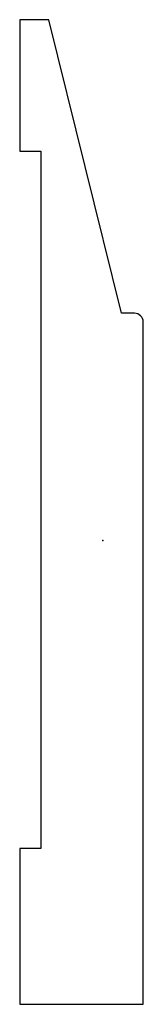
# Model space of a CAD drawing. Units: centimetres. Extents: x -1.2 to 0.6, y -6.6 to 7.4.
import ezdxf

# ---------------------------------------------------------------- set-up
doc = ezdxf.new("R2010")
doc.units = ezdxf.units.CM
doc.header["$MEASUREMENT"] = 0
doc.layers.add('518B v1_Sketch1', color=7, linetype='Continuous')

msp = doc.modelspace()

# ---------------------------------------------------------------- linework, layer by layer
at = {"layer": '518B v1_Sketch1'}
for p, q in [((-1.187, 7.44), (-1.187, 5.563)), ((-0.772, 7.44), (-1.187, 7.44)), ((0.265, 3.247), (-0.772, 7.44)), ((-1.187, 5.563), (-0.888, 5.563)), ((-0.888, 5.563), (-0.888, -4.402)), ((0.448, 3.247), (0.265, 3.247)), ((0.575, -6.628), (0.575, 3.12)), ((-0.888, -4.402), (-1.187, -4.402)), ((-1.187, -4.402), (-1.187, -6.628)), ((-1.187, -6.628), (0.575, -6.628))]:
    msp.add_line(p, q, dxfattribs=at)
msp.add_arc((0.448, 3.12), 0.127, 0, 90, dxfattribs=at)
msp.add_point((0, 0), dxfattribs=at)

doc.saveas('drawing.dxf')
